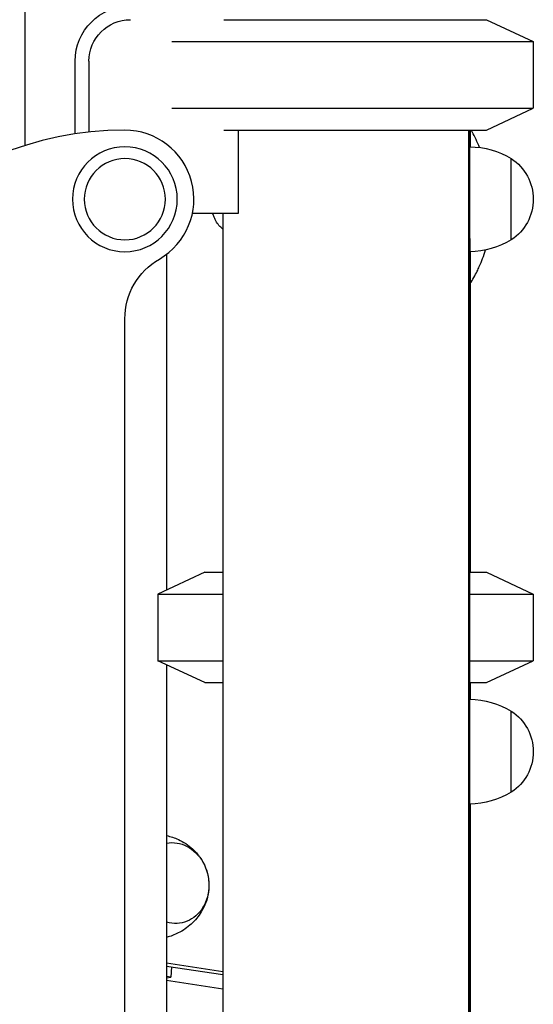
# Model space of a CAD drawing. Units: millimetres. Extents: x 0 to 59400, y 0 to 21000.
# Drawn here: x 53770 to 53956, y 13438 to 13795 of the extents above; entities that cross this region are included whole.
import ezdxf

# ---------------------------------------------------------------- set-up
doc = ezdxf.new("R2010")
doc.units = ezdxf.units.MM
doc.header["$LTSCALE"] = 15
doc.layers.add('P001', color=131, linetype='Continuous')

msp = doc.modelspace()

# ---------------------------------------------------------------- linework, layer by layer
at = {"layer": 'P001'}
for p, q in [((53772.06, 13829.79, 4343.24), (53772.06, 13749.19, 4343.24)), ((53844.18, 13794.79, 4343.24), (53939.28, 13794.79, 4343.24)), ((53939.28, 13794.79, 4343.24), (53956.28, 13786.86, 4343.24)), ((53825.29, 13786.86, 4343.24), (53956.28, 13786.86, 4343.24)), ((53956.28, 13786.86, 4343.24), (53956.28, 13762.71, 4343.24)), ((53790.28, 13753.43, 4343.24), (53790.28, 13779.79, 4343.24)), ((53795.28, 13779.79, 4343.24), (53795.28, 13754.08, 4343.24)), ((53825.29, 13762.71, 4343.24), (53956.28, 13762.71, 4343.24)), ((53939.28, 13754.79, 4343.24), (53956.28, 13762.71, 4343.24)), ((53844.18, 13754.79, 4343.24), (53939.28, 13754.79, 4343.24)), ((53849.28, 13754.79, 4343.24), (53849.28, 13724.59, 4343.24)), ((53932.78, 13754.79, 4343.24), (53932.78, 13394.79, 4343.24)), ((53933.28, 13748.79, 4343.24), (53933.28, 13754.79, 4343.24)), ((53933.41, 13754.79, 4343.24), (53933.41, 13748.79, 4343.24)), ((53933.28, 13715.63, 4343.24), (53933.28, 13748.79, 4343.24)), ((53933.28, 13715.63, 4343.24), (53933.28, 13748.79, 4343.24)), ((53948.28, 13715.09, 4343.24), (53948.28, 13744.48, 4343.24)), ((53849.28, 13724.59, 4343.24), (53832.73, 13724.59, 4343.24)), ((53843.78, 13724.59, 4343.24), (53843.78, 13394.79, 4343.24)), ((53933.28, 13715.63, 4343.24), (53933.28, 13673.89, 4343.24)), ((53823.41, 13709.89, 4343.24), (53823.41, 13588.32, 4343.24)), ((53933.41, 13710.79, 4343.24), (53933.41, 13594.79, 4343.24)), ((53808.28, 12829.79, 4343.24), (53808.28, 13686.49, 4343.24)), ((53933.28, 13394.79, 4343.24), (53933.28, 13673.89, 4343.24)), ((53837.28, 13594.79, 4343.24), (53820.28, 13586.86, 4343.24)), ((53837.28, 13594.79, 4343.24), (53843.78, 13594.79, 4343.24)), ((53933.28, 13594.79, 4343.24), (53939.28, 13594.79, 4343.24)), ((53939.28, 13594.79, 4343.24), (53956.28, 13586.86, 4343.24)), ((53820.28, 13586.86, 4343.24), (53843.78, 13586.86, 4343.24)), ((53820.28, 13586.86, 4343.24), (53820.28, 13562.71, 4343.24)), ((53933.28, 13586.86, 4343.24), (53956.28, 13586.86, 4343.24)), ((53956.28, 13586.86, 4343.24), (53956.28, 13562.71, 4343.24)), ((53820.28, 13562.71, 4343.24), (53843.78, 13562.71, 4343.24)), ((53837.28, 13554.79, 4343.24), (53820.28, 13562.71, 4343.24)), ((53823.41, 13561.25, 4343.24), (53823.41, 13388.32, 4343.24)), ((53933.28, 13562.71, 4343.24), (53956.28, 13562.71, 4343.24)), ((53939.28, 13554.79, 4343.24), (53956.28, 13562.71, 4343.24)), ((53837.28, 13554.79, 4343.24), (53843.78, 13554.79, 4343.24)), ((53933.28, 13554.79, 4343.24), (53939.28, 13554.79, 4343.24)), ((53933.41, 13554.79, 4343.24), (53933.41, 13548.79, 4343.24)), ((53948.28, 13515.09, 4343.24), (53948.28, 13544.48, 4343.24)), ((53933.41, 13510.79, 4343.24), (53933.41, 13394.79, 4343.24)), ((53823.41, 13453.3, 4343.24), (53843.78, 13450.22, 4343.24)), ((53823.41, 13452.16, 4343.24), (53843.78, 13449.09, 4343.24)), ((53825.17, 13451.89, 4343.24), (53824.94, 13448.22, 4343.24)), ((53824.94, 13448.22, 4343.24), (53823.41, 13448.45, 4343.24)), ((53823.41, 13447.9, 4343.24), (53824.94, 13448.22, 4343.24)), ((53823.41, 13447.06, 4343.24), (53843.78, 13443.99, 4343.24))]:
    msp.add_line(p, q, dxfattribs=at)
at = {"layer": 'P001', "elevation": 4343.24}
for points in [[(53936.82, 13748.52, 0.015276), (53935.52, 13751.4, 0.01297), (53934.06, 13754.2, 0.001413), (53933.9, 13754.49, 0.00179), (53933.73, 13754.79)], [(53843.78, 13718.97, -0.047181), (53842.38, 13720.34, -0.046128), (53841.26, 13721.94, -0.028152), (53840.7, 13723.07, -0.024582), (53840.27, 13724.24, -0.003696), (53840.21, 13724.42, -0.003835), (53840.16, 13724.59)], [(53933.41, 13699.25, 0.014385), (53934.74, 13701.47, 0.01366), (53935.94, 13703.77, 0.004146), (53936.32, 13704.57, 0.003802), (53936.69, 13705.38, 0.017631), (53937.91, 13708.36, 0.015763), (53938.92, 13711.42)], [(53823.41, 13499.42, -0.026512), (53825.57, 13498.82, -0.026789), (53827.66, 13498, -0.037505), (53830.34, 13496.51, -0.039073), (53832.76, 13494.64, -0.055659), (53835.56, 13491.47, -0.059353), (53837.55, 13487.76, -0.06606), (53838.64, 13483.37, -0.064633), (53838.56, 13478.84, -0.051878), (53837.62, 13475.2, -0.048686), (53835.98, 13471.82, -0.071485), (53832.33, 13467.41, -0.067024), (53827.61, 13464.17, -0.026268), (53825.55, 13463.26, -0.025818), (53823.41, 13462.57)]]:
    msp.add_lwpolyline(points, format="xyb", dxfattribs=at)
at = {"layer": 'P001', "extrusion": (-4.93217e-13, -2.39219e-11, -1)}
for radius in [19, 14.7]:
    msp.add_circle((-53808.28, 13729.79, -4343.24), radius, dxfattribs=at)
at = {"layer": 'P001', "extrusion": (-4.88329e-13, -2.39172e-11, -1)}
for radius in [20, 15]:
    msp.add_arc((-53810.28, 13779.79, -4343.24), radius, 0, 90, dxfattribs=at)
at = {"layer": 'P001'}
for centre, radius, start, end in [((53808.28, 13634.79, 4343.24), 120, 90, 180), ((53808.28, 13729.79, 4343.24), 25, 300, 90)]:
    msp.add_arc(centre, radius, start, end, dxfattribs=at)
at = {"layer": 'P001', "extrusion": (-4.80597e-13, -3.81011e-11, -1)}
msp.add_arc((-53927.28, 13748.79, -4343.24), 6, 156.4435, 180, dxfattribs=at)
at = {"layer": 'P001', "extrusion": (-2.96801e-13, -2.838e-16, -1)}
for centre, radius, start, end in [((-53932.79, 13718.79, -4343.24), 30, 90.9316, 121.0817), ((-53938.78, 13729.79, -4343.24), 17.5, 122.8783, 237.1217), ((-53932.79, 13740.78, -4343.24), 30, 238.9183, 269.0684)]:
    msp.add_arc(centre, radius, start, end, dxfattribs=at)
at = {"layer": 'P001', "extrusion": (-4.8468e-13, -2.39208e-11, -1)}
msp.add_arc((-53833.28, 13686.49, -4343.24), 25, 0, 60, dxfattribs=at)
at = {"layer": 'P001', "extrusion": (-2.96441e-13, -2.40758e-16, -1)}
msp.add_arc((-53932.79, 13518.79, -4343.24), 30, 90.9316, 121.0817, dxfattribs=at)
at = {"layer": 'P001', "extrusion": (-2.96449e-13, -2.00009e-16, -1)}
msp.add_arc((-53938.78, 13529.79, -4343.24), 17.5, 122.8783, 237.1217, dxfattribs=at)
at = {"layer": 'P001', "extrusion": (-2.96401e-13, -2.51424e-16, -1)}
msp.add_arc((-53932.79, 13540.78, -4343.24), 30, 238.9183, 269.0684, dxfattribs=at)
at = {"layer": 'P001', "extrusion": (0, 0, -1)}
msp.add_ellipse((53826, 13482.23, 4343.24), major_axis=(2.53, -14.48), ratio=0.862729, start_param=3.1371, end_param=6.687885, dxfattribs=at)

doc.saveas('drawing.dxf')
